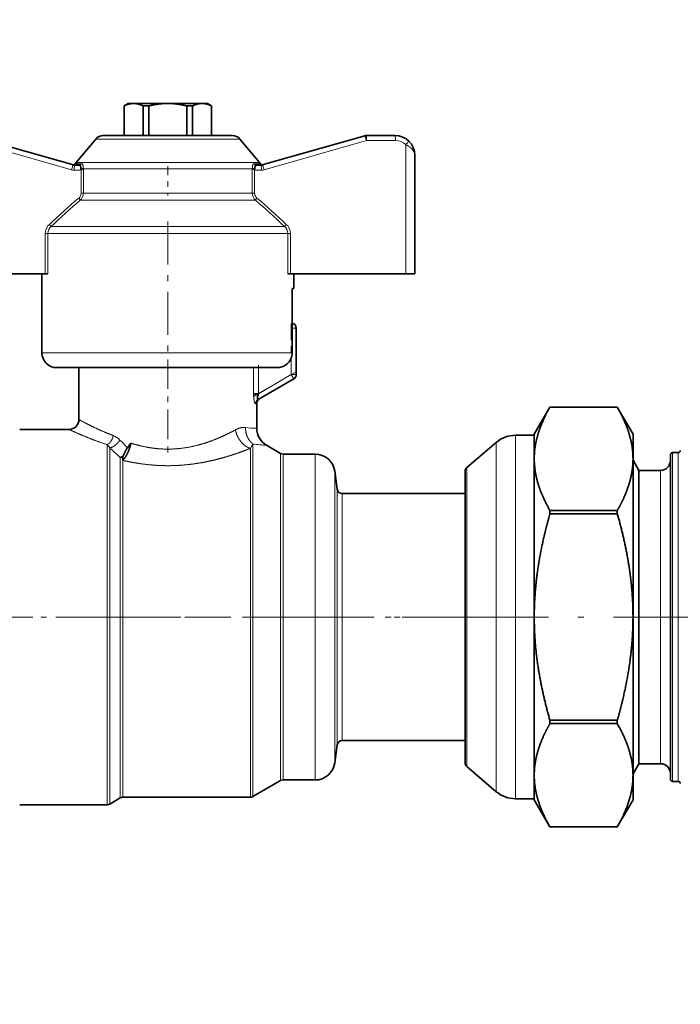
# Model space of a CAD drawing. Extents: x 6 to 414, y 6 to 291.
# Drawn here: x 133 to 145, y 138 to 155 of the extents above; entities that cross this region are included whole.
import ezdxf
from ezdxf.enums import TextEntityAlignment as Align

# ---------------------------------------------------------------- set-up
doc = ezdxf.new("R2010")
doc.units = 0
doc.linetypes.add('DASHDOT', pattern=[18.5, 12, -3, 0.5, -3])
doc.layers.get('0').update_dxf_attribs({"lineweight": 13})
doc.styles.get("Standard").update_dxf_attribs({"font": 'isocp.shx'})
doc.dimstyles.get("Standard").update_dxf_attribs({"dimtxt": 2.5, "dimasz": 2.5, "dimexe": 1.25, "dimexo": 0.625, "dimtad": 1, "dimcen": 2.5, "dimadec": 0, "dimazin": 0, "dimtfac": 1, "dimtmove": 0, "dimatfit": 0, "dimfxl": 0, "dimarcsym": 0})

# ---------------------------------------------------------------- blocks, each defined once
blk = doc.blocks.new('*D')
at = {"color": 7, "lineweight": 13}
for p, q in [((129.872, 145.785), (129.872, 243.3)), ((253.22, 159.972), (253.22, 243.3)), ((286.706, 241.53), (286.706, 243.3)), ((305.623, 241.53), (305.623, 243.3)), ((132.362, 242.3), (250.73, 242.3)), ((276.072, 242.3), (284.215, 242.3)), ((286.706, 242.3), (305.623, 242.3)), ((308.113, 242.3), (316.996, 242.3)), ((286.706, 228.761), (286.706, 237.203)), ((305.623, 232.261), (305.623, 237.203)), ((122.289, 232.261), (102.717, 232.261)), ((103.717, 72.335), (103.717, 229.77)), ((155.353, 225.608), (111.485, 225.608)), ((112.485, 118.849), (112.485, 223.118)), ((186.895, 116.358), (111.485, 116.358)), ((121.581, 69.844), (102.717, 69.844)), ((121.581, 69.844), (121.581, 60.236)), ((263.164, 69.844), (263.164, 60.236)), ((124.071, 61.236), (260.674, 61.236))]:
    blk.add_line(p, q, dxfattribs=at)
for points in [[(132.362, 242.517), (129.872, 242.3), (132.362, 242.082)], [(250.73, 242.082), (253.22, 242.3), (250.73, 242.517)], [(284.215, 242.082), (286.706, 242.3), (284.215, 242.517)], [(308.113, 242.517), (305.623, 242.3), (308.113, 242.082)], [(103.935, 229.77), (103.717, 232.261), (103.499, 229.77)], [(112.703, 223.118), (112.485, 225.608), (112.267, 223.118)], [(112.267, 118.849), (112.485, 116.358), (112.703, 118.849)], [(103.499, 72.335), (103.717, 69.844), (103.935, 72.335)], [(124.071, 61.454), (121.581, 61.236), (124.071, 61.018)], [(260.674, 61.018), (263.164, 61.236), (260.674, 61.454)]]:
    blk.add_lwpolyline(points, close=True, dxfattribs=at)
for points in [[(132.362, 242.517), (129.872, 242.3), (132.362, 242.517), (132.362, 242.082)], [(250.73, 242.082), (253.22, 242.3), (250.73, 242.082), (250.73, 242.517)], [(284.215, 242.082), (286.706, 242.3), (284.215, 242.082), (284.215, 242.517)], [(308.113, 242.517), (305.623, 242.3), (308.113, 242.517), (308.113, 242.082)], [(103.935, 229.77), (103.717, 232.261), (103.935, 229.77), (103.499, 229.77)], [(112.703, 223.118), (112.485, 225.608), (112.703, 223.118), (112.267, 223.118)], [(112.267, 118.849), (112.485, 116.358), (112.267, 118.849), (112.703, 118.849)], [(103.499, 72.335), (103.717, 69.844), (103.499, 72.335), (103.935, 72.335)], [(124.071, 61.454), (121.581, 61.236), (124.071, 61.454), (124.071, 61.018)], [(260.674, 61.018), (263.164, 61.236), (260.674, 61.018), (260.674, 61.454)]]:
    blk.add_solid(points, dxfattribs=at)
at = {"color": 7, "lineweight": 13, "width": 0.6}
for s, p, p2 in [('110 Min 150 Max', (283.774, 243.3), (309.294, 243.3)), ('740', (189.054, 243.3), (194.038, 243.3)), ('Dimensione interna utile', (276.072, 238.3), (316.996, 238.3)), ('850', (189.881, 62.236), (194.865, 62.236))]:
    blk.add_text(s, height=3, dxfattribs=at).set_placement(p, p2, align=Align.FIT)
for s, p, p2 in [('656', (111.485, 168.491), (111.485, 173.475)), ('975', (102.717, 148.56), (102.717, 153.544))]:
    blk.add_text(s, height=3, rotation=90, dxfattribs=at).set_placement(p, p2, align=Align.FIT)
blk = doc.blocks.new('BLOCK272')
at = {"color": 7, "linetype": 'DASHDOT', "lineweight": 13}
blk.add_line((-21.479, -28.065), (-384.298, -28.065), dxfattribs=at)
blk = doc.blocks.new('BLOCK284')
at = {"color": 7, "lineweight": 35}
for p, q in [((-343.006, 23.935), (-343.441, 23.684)), ((-342.47, 23.935), (-343.006, 23.935)), ((-339.006, 23.935), (-342.47, 23.935)), ((-335.542, 23.935), (-339.006, 23.935)), ((-335.006, 23.935), (-335.542, 23.935)), ((-335.006, 23.935), (-334.571, 23.684)), ((-343.428, 23.684), (-343.441, 23.684)), ((-343.441, 20.685), (-343.441, 23.684)), ((-343.428, 23.684), (-343.428, 20.685)), ((-341.512, 23.684), (-341.512, 20.685)), ((-340.921, 23.684), (-341.512, 23.684)), ((-340.921, 23.684), (-340.921, 20.685)), ((-337.09, 23.684), (-337.09, 20.685)), ((-336.499, 23.684), (-337.09, 23.684)), ((-336.499, 23.684), (-336.499, 20.685)), ((-334.584, 23.684), (-334.584, 20.685)), ((-334.571, 23.684), (-334.584, 23.684)), ((-334.571, 20.685), (-334.571, 23.684)), ((-358.938, 20.666), (-348.573, 17.704)), ((-348.274, 17.963), (-346.306, 20.325)), ((-345.537, 20.685), (-339.006, 20.685)), ((-339.006, 20.685), (-332.474, 20.685)), ((-329.737, 17.963), (-331.706, 20.325)), ((-319.073, 20.666), (-329.438, 17.704)), ((-318.936, 20.685), (-316.006, 20.685)), ((-314.006, 6.685), (-314.006, 18.685)), ((-347.979, 17.685), (-348.436, 17.685)), ((-330.033, 17.685), (-329.576, 17.685)), ((-329.449, 17.701), (-329.441, 17.703)), ((-363.097, 6.685), (-351.416, 6.685)), ((-351.756, -1.315), (-351.756, 6.685)), ((-351.157, 6.685), (-351.416, 6.685)), ((-326.854, 6.685), (-326.596, 6.685)), ((-326.596, 6.685), (-314.915, 6.685)), ((-326.256, 6.685), (-326.256, 5.185)), ((-314.006, 6.685), (-314.915, 6.685)), ((-326.414, 5.185), (-326.414, -1.315)), ((-326.414, 5.185), (-326.256, 5.185)), ((-326.006, -3.526), (-326.006, 1.185)), ((-339.891, -2.815), (-350.256, -2.815)), ((-348.006, -2.815), (-348.006, -8.065)), ((-327.935, -2.815), (-339.891, -2.815)), ((-329.875, -6.049), (-326.256, -3.959)), ((-330.323, -5.452), (-329.841, -5.452)), ((-330.006, -8.949), (-330.006, -6.413)), ((-329.878, -6.051), (-329.875, -6.049)), ((-300.318, -6.815), (-301.906, -9.565)), ((-300.318, -6.815), (-293.493, -6.815)), ((-293.493, -6.816), (-300.318, -6.816)), ((-291.906, -9.565), (-293.493, -6.815)), ((-349.006, -9.065), (-354.006, -9.065)), ((-301.906, -9.665), (-303.803, -9.665)), ((-301.906, -9.565), (-301.906, -12.044)), ((-291.906, -12.044), (-291.906, -9.565)), ((-343.101, -10.922), (-342.742, -10.461)), ((-327.591, -11.498), (-329.006, -10.681)), ((-305.746, -10.379), (-308.73, -12.915)), ((-343.573, -11.787), (-343.573, -12.199)), ((-324.09, -11.565), (-327.341, -11.565)), ((-288.117, -11.615), (-288.117, -42.501)), ((-287.317, -11.415), (-287.917, -11.415)), ((-301.906, -12.044), (-301.906, -12.035)), ((-301.906, -12.044), (-301.906, -28.065)), ((-301.906, -12.052), (-301.906, -12.044)), ((-291.906, -12.036), (-291.906, -12.044)), ((-291.906, -12.044), (-291.906, -12.052)), ((-291.906, -28.065), (-291.906, -12.044)), ((-291.317, -13.215), (-291.906, -12.195)), ((-321.85, -15.135), (-322.11, -13.287)), ((-308.906, -13.296), (-308.906, -20.681)), ((-291.317, -13.215), (-291.317, -41.097)), ((-289.117, -13.215), (-291.317, -13.215)), ((-308.906, -15.565), (-321.355, -15.565)), ((-300.318, -17.271), (-300.318, -17.61)), ((-293.493, -17.271), (-300.318, -17.271)), ((-293.493, -17.61), (-300.318, -17.61)), ((-293.493, -17.61), (-293.493, -17.271)), ((-308.906, -20.681), (-308.906, -40.855)), ((-301.906, -28.065), (-301.906, -28.048)), ((-301.906, -28.065), (-301.906, -44.087)), ((-301.906, -28.082), (-301.906, -28.065)), ((-291.906, -28.049), (-291.906, -28.065)), ((-291.906, -28.065), (-291.906, -28.081)), ((-291.906, -44.087), (-291.906, -28.065)), ((-300.318, -38.52), (-300.318, -38.859)), ((-293.493, -38.52), (-300.318, -38.52)), ((-293.493, -38.859), (-300.318, -38.859)), ((-293.493, -38.859), (-293.493, -38.52)), ((-321.355, -40.565), (-308.906, -40.565)), ((-308.906, -40.855), (-308.906, -42.834)), ((-321.85, -40.995), (-322.11, -42.843)), ((-291.317, -41.097), (-291.317, -42.915)), ((-288.117, -42.501), (-288.117, -44.515)), ((-305.746, -45.751), (-308.73, -43.215)), ((-291.317, -42.915), (-291.906, -43.935)), ((-289.117, -42.915), (-291.317, -42.915)), ((-327.591, -44.632), (-330.39, -46.248)), ((-327.341, -44.565), (-324.09, -44.565)), ((-301.906, -44.087), (-301.906, -44.078)), ((-301.906, -44.087), (-301.906, -46.565)), ((-301.906, -44.095), (-301.906, -44.087)), ((-291.906, -44.078), (-291.906, -44.087)), ((-291.906, -44.087), (-291.906, -44.095)), ((-291.906, -46.565), (-291.906, -44.087)), ((-287.317, -44.715), (-287.917, -44.715)), ((-343.823, -46.382), (-344.89, -46.998)), ((-343.573, -46.315), (-330.64, -46.315)), ((-301.906, -46.465), (-303.803, -46.465)), ((-300.318, -49.315), (-301.906, -46.565)), ((-291.906, -46.565), (-293.493, -49.315)), ((-354.006, -47.065), (-345.14, -47.065)), ((-293.493, -49.314), (-300.318, -49.314)), ((-300.318, -49.315), (-293.493, -49.315))]:
    blk.add_line(p, q, dxfattribs=at)
at = {"color": 7, "lineweight": 13}
for p, q in [((-359.121, 20.185), (-348.756, 17.223)), ((-339.006, 20.325), (-346.306, 20.325)), ((-331.706, 20.325), (-339.006, 20.325)), ((-318.89, 20.185), (-329.255, 17.223)), ((-318.89, 20.185), (-315.96, 20.185)), ((-314.915, 6.685), (-314.915, 19.76)), ((-339.006, 17.963), (-348.274, 17.963)), ((-329.737, 17.963), (-339.006, 17.963)), ((-347.793, 17.185), (-348.481, 17.185)), ((-348.237, 17.838), (-348.348, 17.862)), ((-348.183, 17.832), (-347.738, 17.832)), ((-347.793, 14.849), (-347.793, 17.185)), ((-339.006, 17.323), (-347.556, 17.323)), ((-347.55, 14.849), (-347.55, 17.185)), ((-330.455, 17.323), (-339.006, 17.323)), ((-330.461, 17.185), (-330.461, 14.849)), ((-330.274, 17.832), (-329.829, 17.832)), ((-330.219, 17.185), (-329.53, 17.185)), ((-330.219, 17.185), (-330.219, 14.849)), ((-329.774, 17.838), (-329.664, 17.862)), ((-339.006, 14.142), (-347.866, 14.142)), ((-347.793, 14.849), (-347.55, 14.849)), ((-347.55, 14.849), (-339.006, 14.849)), ((-339.006, 14.849), (-330.461, 14.849)), ((-330.145, 14.142), (-339.006, 14.142)), ((-330.461, 14.849), (-330.219, 14.849)), ((-339.006, 11.478), (-350.829, 11.478)), ((-327.182, 11.478), (-339.006, 11.478)), ((-351.416, 10.771), (-351.157, 10.771)), ((-351.416, 6.685), (-351.416, 10.771)), ((-351.157, 10.771), (-339.006, 10.771)), ((-351.157, 6.685), (-351.157, 10.771)), ((-339.006, 10.771), (-326.854, 10.771)), ((-326.854, 10.771), (-326.854, 6.685)), ((-326.854, 10.771), (-326.596, 10.771)), ((-326.596, 10.771), (-326.596, 6.685)), ((-326.413, 1.185), (-326.006, 1.185)), ((-351.756, -1.315), (-340.009, -1.315)), ((-340.009, -1.315), (-326.414, -1.315)), ((-326.506, -3.526), (-326.506, -1.83)), ((-330.323, -5.452), (-330.323, -2.815)), ((-329.841, -5.452), (-329.841, -2.815)), ((-329.841, -5.452), (-326.506, -3.526)), ((-326.506, -3.526), (-326.006, -3.526)), ((-326.506, -3.526), (-326.256, -3.959)), ((-330.006, -6.413), (-330.119, -6.482)), ((-303.803, -18.865), (-303.803, -9.665)), ((-345.14, -31.895), (-345.14, -10.609)), ((-344.89, -10.933), (-344.89, -31.882)), ((-330.39, -10.548), (-330.39, -28.065)), ((-305.746, -19.222), (-305.746, -10.379)), ((-343.823, -11.899), (-343.823, -31.955)), ((-330.64, -30.535), (-330.64, -10.988)), ((-327.591, -11.498), (-327.591, -28.065)), ((-327.341, -28.065), (-327.341, -11.565)), ((-324.09, -28.065), (-324.09, -11.565)), ((-287.917, -11.415), (-287.917, -42.677)), ((-287.317, -11.415), (-287.317, -42.677)), ((-343.573, -12.199), (-343.573, -31.941)), ((-308.73, -20.49), (-308.73, -12.915)), ((-322.11, -13.287), (-322.11, -28.065)), ((-289.117, -13.215), (-289.117, -41.097)), ((-321.85, -15.135), (-321.85, -28.065)), ((-321.355, -28.065), (-321.355, -15.565)), ((-303.803, -18.865), (-303.803, -44)), ((-305.746, -43.381), (-305.746, -19.222)), ((-308.73, -41.185), (-308.73, -20.49)), ((-330.39, -28.065), (-330.39, -30.526)), ((-327.591, -28.065), (-327.591, -44.632)), ((-327.341, -44.565), (-327.341, -28.065)), ((-324.09, -44.565), (-324.09, -28.065)), ((-322.11, -28.065), (-322.11, -42.843)), ((-321.85, -28.065), (-321.85, -40.995)), ((-321.355, -40.565), (-321.355, -28.065)), ((-330.64, -46.315), (-330.64, -30.535)), ((-330.39, -30.526), (-330.39, -46.248)), ((-345.14, -47.065), (-345.14, -31.895)), ((-344.89, -31.882), (-344.89, -32.194)), ((-344.89, -32.194), (-344.89, -46.998)), ((-343.823, -31.955), (-343.823, -32.059)), ((-343.823, -32.059), (-343.823, -46.382)), ((-343.573, -31.941), (-343.573, -46.315)), ((-308.73, -43.215), (-308.73, -41.185)), ((-289.117, -41.097), (-289.117, -42.915)), ((-287.917, -42.677), (-287.917, -44.715)), ((-287.317, -42.677), (-287.317, -44.715)), ((-305.746, -45.751), (-305.746, -43.381)), ((-303.803, -44), (-303.803, -46.465))]:
    blk.add_line(p, q, dxfattribs=at)
at = {"color": 7, "lineweight": 35}
for centre, radius, start, end in [((-345.537, 19.685), 1, 90, 140.19443), ((-332.474, 19.685), 1, 39.80557, 90), ((-318.936, 20.185), 0.5, 90, 105.9454), ((-316.006, 18.685), 2, 360, 90), ((-347.506, 17.323), 1, 140.19443, 147.36243), ((-330.506, 17.323), 1, 32.63757, 39.80557), ((-348.6, 18.024), 0.3, 254.05118, 327.36586), ((-348.436, 18.185), 0.5, 254.0546, 270), ((-347.983, 17.961), 0.277, 270.90586, 332.24874), ((-330.028, 17.961), 0.277, 207.75126, 269.09414), ((-329.411, 18.024), 0.3, 212.63434, 285.9488), ((-329.576, 18.185), 0.5, 270, 285.9454), ((-326.506, 1.185), 0.5, 0, 79.37852), ((-350.256, -1.315), 1.5, 180, 270), ((-327.927, -1.295), 1.519, 269.70302, 339.39113), ((-327.897, -1.315), 1.483, 339.6969, 359.99364), ((-326.506, -3.526), 0.5, 300, 360), ((-329.506, -6.413), 0.5, 119.99811, 180.00189), ((-349.006, -8.065), 1, 269.99211, 0.00789), ((-328.006, -8.949), 2, 179.99811, 240.00189), ((-303.803, -12.665), 3, 90, 130.36447), ((-344.081, -10.996), 0.941, 285.96082, 305.43157), ((-327.341, -11.065), 0.5, 240, 270), ((-324.09, -13.565), 2, 8, 90), ((-287.917, -11.615), 0.2, 90, 180), ((-287.317, -11.215), 0.2, 270, 0), ((-308.406, -13.296), 0.5, 130.36447, 180.00074), ((-289.117, -12.215), 1, 270, 0), ((-321.355, -15.065), 0.5, 188, 270), ((-321.355, -41.065), 0.5, 90, 172), ((-324.09, -42.565), 2, 270, 352), ((-308.406, -42.834), 0.5, 179.99926, 229.63553), ((-289.117, -43.915), 1, 360, 90), ((-327.341, -45.065), 0.5, 90, 120), ((-287.917, -44.515), 0.2, 180, 270), ((-287.317, -44.915), 0.2, 360, 90), ((-303.803, -43.465), 3, 229.63553, 270), ((-343.573, -46.815), 0.5, 90, 120), ((-330.64, -45.815), 0.5, 270, 300), ((-345.14, -46.565), 0.5, 270, 300)]:
    blk.add_arc(centre, radius, start, end, dxfattribs=at)
at = {"color": 7, "lineweight": 13}
for centre, radius, start, end in [((-315.96, 18.685), 1.5, 45.80727, 90.00068), ((-348.481, 18.185), 1, 254.05471, 269.99985), ((-348.493, 17.99), 0.297, 254.28211, 329.23082), ((-348.437, 17.978), 0.293, 270.24218, 330.20283), ((-348.182, 18.087), 0.255, 257.62563, 269.94309), ((-348.367, 17.185), 0.574, 0.00391, 8.64214), ((-349.157, 17.185), 1.607, 359.99409, 4.91906), ((-328.854, 17.185), 1.607, 175.08094, 180.00591), ((-329.645, 17.185), 0.574, 171.35786, 179.99609), ((-329.829, 18.087), 0.255, 270.05465, 282.37593), ((-329.574, 17.978), 0.293, 209.79717, 269.75782), ((-329.519, 17.99), 0.297, 210.76941, 285.71761), ((-329.53, 18.185), 1, 270.00015, 285.94529), ((-260.759, -85.964), 132.967, 131.02175, 132.74191), ((-256.784, -90.096), 138.425, 131.14666, 132.79608), ((-348.449, 14.862), 0.657, 309.4852, 358.87868), ((-349.458, 13.062), 1.925, 34.13519, 42.13377), ((-348.515, 14.858), 0.966, 312.23277, 359.50429), ((-329.496, 14.857), 0.966, 180.49504, 227.76902), ((-328.553, 13.062), 1.925, 137.86623, 145.86481), ((-421.231, -90.1), 138.431, 47.20398, 48.85334), ((-417.293, -86.009), 133.027, 47.2586, 48.97798), ((-350.167, 10.76), 1.249, 131.97314, 179.52682), ((-350.212, 10.759), 0.946, 130.68234, 179.31678), ((-327.8, 10.759), 0.946, 0.68319, 49.31665), ((-327.844, 10.76), 1.249, 0.47167, 48.02571), ((-329.628, -6.472), 0.49, 120.21301, 181.10776), ((-329.981, 0.721), 9.67, 263.12522, 269.85113), ((-345.2, -11.401), 1.84, 42.87308, 68.49944), ((-346.169, -11.661), 1.472, 29.65351, 45.61653), ((-284.056, 55.126), 89.802, 227.35809, 228.27677), ((-279.732, 51.314), 88.82, 223.78838, 224.48324), ((-326.469, -13.066), 4.66, 147.2896, 153.51003), ((-328.099, 6.045), 16.75, 262.13933, 266.89644)]:
    blk.add_arc(centre, radius, start, end, dxfattribs=at)
for centre, major_axis, ratio, start_param, end_param in [((-318.936, 20.185), (0.137, -0.481), 0.087696, 1.545746, 3.141593), ((-318.936, 20.185), (0, -0.5), 0.091176, 1.570796, 3.141593), ((-316.006, 20.185), (0, 0.5), 0.091176, 4.712389, 6.283185), ((-348.71, 17.223), (-0.137, -0.481), 0.087696, 3.141593, 4.73744), ((-348.436, 17.185), (0, 0.5), 0.091176, 0, 1.570796), ((-329.576, 17.185), (0, 0.5), 0.091176, 4.712389, 6.283185), ((-329.301, 17.223), (0.137, -0.481), 0.087696, 1.545746, 3.141593)]:
    blk.add_ellipse(centre, major_axis=major_axis, ratio=ratio, start_param=start_param, end_param=end_param, dxfattribs=at)
at = {"color": 7, "lineweight": 35}
for points in [[(-343.428, 23.684), (-343.239, 23.778), (-343.048, 23.854), (-342.859, 23.907), (-342.664, 23.935), (-342.47, 23.935)], [(-342.47, 23.935), (-342.276, 23.935), (-342.082, 23.908), (-341.891, 23.854), (-341.7, 23.778), (-341.512, 23.684)], [(-339.006, 23.935), (-339.394, 23.935), (-339.782, 23.908), (-340.164, 23.854), (-340.545, 23.778), (-340.921, 23.684)], [(-337.09, 23.684), (-337.467, 23.778), (-337.849, 23.854), (-338.228, 23.907), (-338.617, 23.935), (-339.006, 23.935)], [(-336.499, 23.684), (-336.311, 23.778), (-336.12, 23.854), (-335.93, 23.907), (-335.736, 23.935), (-335.542, 23.935)], [(-335.542, 23.935), (-335.348, 23.935), (-335.154, 23.908), (-334.963, 23.854), (-334.772, 23.778), (-334.584, 23.684)]]:
    blk.add_open_spline(points, degree=5, dxfattribs=at)
at = {"color": 7, "lineweight": 13}
for points, knots in [([(-314.915, 19.76), (-314.847, 19.83), (-314.781, 19.901), (-314.719, 19.969), (-314.65, 20.052), (-314.618, 20.099), (-314.613, 20.108), (-314.61, 20.115), (-314.611, 20.118), (-314.611, 20.118), (-314.611, 20.119), (-314.612, 20.119)], [0, 0, 0, 0, 0, 0, 0.6988683, 0.6988683, 0.6988683, 0.8979715, 0.8979715, 0.8979715, 0.9268029, 0.9268029, 0.9268029, 0.9268029, 0.9268029, 0.9268029]), ([(-314.915, 19.76), (-314.845, 19.727), (-314.777, 19.691), (-314.71, 19.653), (-314.586, 19.576), (-314.474, 19.493), (-314.42, 19.449), (-314.258, 19.303), (-314.136, 19.146), (-314.072, 19.031), (-314.023, 18.891), (-314.008, 18.75), (-314.006, 18.728), (-314.006, 18.706), (-314.006, 18.685)], [0, 0, 0, 0, 0, 0, 0.646961, 0.646961, 0.646961, 1.265737, 1.265737, 1.265737, 2.7343, 2.7343, 2.7343, 2.997626, 2.997626, 2.997626, 2.997626, 2.997626, 2.997626]), ([(-347.556, 17.323), (-347.569, 17.433), (-347.578, 17.54), (-347.586, 17.634), (-347.61, 17.753), (-347.66, 17.812), (-347.683, 17.825), (-347.709, 17.832), (-347.738, 17.832)], [0, 0, 0, 0, 0, 0, 1.065321, 1.065321, 1.065321, 1.701395, 1.701395, 1.701395, 1.701395, 1.701395, 1.701395]), ([(-330.455, 17.323), (-330.443, 17.433), (-330.433, 17.54), (-330.425, 17.634), (-330.401, 17.753), (-330.351, 17.812), (-330.328, 17.825), (-330.302, 17.832), (-330.274, 17.832)], [0, 0, 0, 0, 0, 0, 1.065321, 1.065321, 1.065321, 1.701395, 1.701395, 1.701395, 1.701395, 1.701395, 1.701395]), ([(-330.219, 14.849), (-330.219, 14.781), (-330.209, 14.713), (-330.19, 14.647), (-330.143, 14.542), (-330.077, 14.451), (-330.047, 14.416), (-330.015, 14.384), (-329.981, 14.354)], [0, 0, 0, 0, 0, 0, 0.4817283, 0.4817283, 0.4817283, 0.8030738, 0.8030738, 0.8030738, 0.8030738, 0.8030738, 0.8030738]), ([(-351.003, 11.69), (-350.965, 11.648), (-350.928, 11.606), (-350.893, 11.565), (-350.855, 11.519), (-350.835, 11.489), (-350.833, 11.485), (-350.831, 11.481), (-350.829, 11.478)], [0, 0, 0, 0, 0, 0, 0.3893165, 0.3893165, 0.3893165, 0.461883, 0.461883, 0.461883, 0.461883, 0.461883, 0.461883]), ([(-327.182, 11.478), (-327.179, 11.485), (-327.173, 11.494), (-327.164, 11.507), (-327.134, 11.546), (-327.094, 11.593), (-327.067, 11.625), (-327.038, 11.657), (-327.008, 11.69)], [0, 0, 0, 0, 0, 0, 0.1627805, 0.1627805, 0.1627805, 0.4706771, 0.4706771, 0.4706771, 0.4706771, 0.4706771, 0.4706771]), ([(-330.119, -6.482), (-330.125, -6.486), (-330.132, -6.487), (-330.14, -6.486), (-330.154, -6.478), (-330.167, -6.462), (-330.173, -6.454), (-330.2, -6.41), (-330.224, -6.341), (-330.241, -6.28), (-330.272, -6.14), (-330.294, -5.987), (-330.303, -5.901), (-330.314, -5.764), (-330.32, -5.625), (-330.323, -5.556), (-330.323, -5.504), (-330.323, -5.452)], [0, 0, 0, 0, 0, 0, 0.167905, 0.167905, 0.167905, 0.298256, 0.298256, 0.298256, 0.761085, 0.761085, 0.761085, 1.319908, 1.319908, 1.319908, 1.653868, 1.653868, 1.653868, 1.653868, 1.653868, 1.653868]), ([(-348.006, -8.065), (-347.986, -8.076), (-347.967, -8.086), (-347.69, -8.238), (-347.431, -8.378), (-347.063, -8.573), (-346.656, -8.779), (-345.998, -9.091), (-345.26, -9.405), (-345.022, -9.502), (-344.777, -9.597), (-344.526, -9.69)], [0, 0, 0, 0, 0, 0, 0.388488, 0.388488, 0.388488, 5.142779, 5.142779, 5.142779, 7.313627, 7.313627, 7.313627, 7.313627, 7.313627, 7.313627]), ([(-332.161, -9.116), (-332.049, -9.056), (-331.937, -9.004), (-331.823, -8.962), (-331.612, -8.899), (-331.411, -8.872), (-331.316, -8.867), (-331.225, -8.869), (-331.138, -8.88)], [0, 0, 0, 0, 0, 0, 1.021241, 1.021241, 1.021241, 1.970131, 1.970131, 1.970131, 1.970131, 1.970131, 1.970131]), ([(-331.138, -8.88), (-331.143, -9.115), (-331.118, -9.352), (-331.063, -9.581), (-330.922, -9.94), (-330.705, -10.249), (-330.61, -10.36), (-330.504, -10.461), (-330.39, -10.548)], [0, 0, 0, 0, 0, 0, 1.701457, 1.701457, 1.701457, 2.798023, 2.798023, 2.798023, 2.798023, 2.798023, 2.798023]), ([(-349.006, -9.065), (-349.001, -9.067), (-348.995, -9.07), (-348.841, -9.143), (-348.768, -9.177), (-348.676, -9.22), (-348.575, -9.267), (-348.082, -9.492), (-347.349, -9.811), (-346.679, -10.084), (-345.94, -10.355), (-345.14, -10.609)], [0, 0, 0, 0, 0, 0, 0.191865, 0.191865, 0.191865, 2.744429, 2.744429, 2.744429, 11.080203, 11.080203, 11.080203, 11.080203, 11.080203, 11.080203]), ([(-344.526, -9.69), (-344.561, -9.859), (-344.62, -10.026), (-344.697, -10.182), (-344.832, -10.378), (-344.994, -10.521), (-345.042, -10.557), (-345.09, -10.586), (-345.14, -10.609)], [0, 0, 0, 0, 0, 0, 1.302447, 1.302447, 1.302447, 1.810043, 1.810043, 1.810043, 1.810043, 1.810043, 1.810043]), ([(-342.742, -10.461), (-342.533, -10.527), (-342.32, -10.59), (-342.106, -10.649), (-341.448, -10.815), (-340.772, -10.94), (-340.305, -11.003), (-339.37, -11.081), (-338.431, -11.064), (-337.965, -11.03), (-337.037, -10.916), (-336.135, -10.717), (-335.695, -10.599), (-334.85, -10.337), (-334.048, -10.024), (-333.666, -9.861), (-333.126, -9.613), (-332.618, -9.358), (-332.462, -9.277), (-332.309, -9.197), (-332.161, -9.116)], [0, 0, 0, 0, 0, 0, 1.701992, 1.701992, 1.701992, 5.167865, 5.167865, 5.167865, 8.686816, 8.686816, 8.686816, 12.148887, 12.148887, 12.148887, 15.49988, 15.49988, 15.49988, 17.027785, 17.027785, 17.027785, 17.027785, 17.027785, 17.027785]), ([(-330.64, -10.988), (-330.813, -10.939), (-330.983, -10.862), (-331.144, -10.762), (-331.495, -10.482), (-331.779, -10.113), (-331.915, -9.881), (-332.044, -9.584), (-332.127, -9.276), (-332.139, -9.223), (-332.151, -9.17), (-332.161, -9.116)], [0, 0, 0, 0, 0, 0, 1.310925, 1.310925, 1.310925, 3.059211, 3.059211, 3.059211, 3.419863, 3.419863, 3.419863, 3.419863, 3.419863, 3.419863]), ([(-343.851, -10.149), (-343.964, -10.318), (-344.106, -10.482), (-344.258, -10.626), (-344.488, -10.799), (-344.717, -10.897), (-344.778, -10.917), (-344.836, -10.929), (-344.89, -10.933)], [0, 0, 0, 0, 0, 0, 1.466356, 1.466356, 1.466356, 2.005696, 2.005696, 2.005696, 2.005696, 2.005696, 2.005696]), ([(-343.573, -12.199), (-343.055, -12.32), (-342.524, -12.428), (-341.98, -12.521), (-341.149, -12.633), (-340.307, -12.701), (-340.022, -12.718), (-339.165, -12.755), (-338.305, -12.743), (-337.733, -12.712), (-336.882, -12.635), (-336.048, -12.515), (-335.773, -12.471), (-335.231, -12.374), (-334.7, -12.261), (-334.439, -12.202), (-333.679, -12.017), (-332.948, -11.807), (-332.48, -11.659), (-331.819, -11.435), (-331.201, -11.206), (-331.009, -11.133), (-330.822, -11.06), (-330.64, -10.988)], [0, 0, 0, 0, 0, 0, 4.851548, 4.851548, 4.851548, 7.316075, 7.316075, 7.316075, 12.260674, 12.260674, 12.260674, 14.717546, 14.717546, 14.717546, 17.148553, 17.148553, 17.148553, 21.893087, 21.893087, 21.893087, 24.106716, 24.106716, 24.106716, 24.106716, 24.106716, 24.106716])]:
    blk.add_open_spline(points, degree=5, knots=knots, dxfattribs=at)
at = {"color": 7, "lineweight": 35}
for points, knots in [([(-347.799, 17.271), (-347.808, 17.328), (-347.814, 17.385), (-347.819, 17.436), (-347.829, 17.534), (-347.848, 17.609), (-347.862, 17.637), (-347.891, 17.667), (-347.932, 17.681), (-347.947, 17.684), (-347.962, 17.685), (-347.979, 17.685)], [0, 0, 0, 0, 0, 0, 0.512064, 0.512064, 0.512064, 0.976876, 0.976876, 0.976876, 1.194826, 1.194826, 1.194826, 1.194826, 1.194826, 1.194826]), ([(-347.556, 17.323), (-347.577, 17.313), (-347.605, 17.304), (-347.637, 17.296), (-347.688, 17.286), (-347.743, 17.278), (-347.762, 17.275), (-347.78, 17.273), (-347.799, 17.271)], [0, 0, 0, 0, 0, 0, 0.2646399, 0.2646399, 0.2646399, 0.3987294, 0.3987294, 0.3987294, 0.3987294, 0.3987294, 0.3987294]), ([(-330.455, 17.323), (-330.435, 17.313), (-330.407, 17.304), (-330.374, 17.296), (-330.323, 17.286), (-330.268, 17.278), (-330.25, 17.275), (-330.231, 17.273), (-330.212, 17.271)], [0, 0, 0, 0, 0, 0, 0.2610654, 0.2610654, 0.2610654, 0.3938943, 0.3938943, 0.3938943, 0.3938943, 0.3938943, 0.3938943]), ([(-330.212, 17.271), (-330.203, 17.328), (-330.197, 17.385), (-330.192, 17.436), (-330.183, 17.534), (-330.163, 17.609), (-330.15, 17.637), (-330.121, 17.667), (-330.079, 17.681), (-330.065, 17.684), (-330.049, 17.685), (-330.033, 17.685)], [0, 0, 0, 0, 0, 0, 0.512064, 0.512064, 0.512064, 0.976876, 0.976876, 0.976876, 1.194826, 1.194826, 1.194826, 1.194826, 1.194826, 1.194826]), ([(-329.875, -6.049), (-329.888, -6.056), (-329.9, -6.059), (-329.911, -6.055), (-329.932, -6.032), (-329.942, -5.98), (-329.944, -5.944), (-329.941, -5.834), (-329.916, -5.703), (-329.895, -5.621), (-329.87, -5.536), (-329.841, -5.452)], [0, 0, 0, 0, 0, 0, 0.325082, 0.325082, 0.325082, 0.746377, 0.746377, 0.746377, 1.483948, 1.483948, 1.483948, 1.483948, 1.483948, 1.483948]), ([(-301.906, -12.035), (-301.905, -11.32), (-301.824, -10.604), (-301.665, -9.895), (-301.323, -8.848), (-300.85, -7.815), (-300.684, -7.48), (-300.506, -7.147), (-300.318, -6.816)], [0.024553, 0.024553, 0.024553, 0.024553, 0.024553, 0.024553, 10.144194, 10.144194, 10.144194, 15.016424, 15.016424, 15.016424, 15.016424, 15.016424, 15.016424]), ([(-293.493, -6.816), (-292.998, -7.687), (-292.575, -8.569), (-292.242, -9.467), (-291.993, -10.521), (-291.917, -11.578), (-291.91, -11.731), (-291.906, -11.883), (-291.906, -12.036)], [0, 0, 0, 0, 0, 0, 12.815726, 12.815726, 12.815726, 14.97094, 14.97094, 14.97094, 14.97094, 14.97094, 14.97094]), ([(-343.573, -12.199), (-343.417, -12.053), (-343.269, -11.852), (-343.139, -11.622), (-342.97, -11.252), (-342.841, -10.855), (-342.804, -10.724), (-342.771, -10.592), (-342.742, -10.461)], [0, 0, 0, 0, 0, 0, 2.044945, 2.044945, 2.044945, 3.021406, 3.021406, 3.021406, 3.021406, 3.021406, 3.021406]), ([(-343.101, -10.922), (-343.149, -10.984), (-343.19, -11.056), (-343.231, -11.136), (-343.292, -11.261), (-343.349, -11.381), (-343.373, -11.432), (-343.421, -11.532), (-343.469, -11.63), (-343.492, -11.676), (-343.514, -11.72), (-343.535, -11.763)], [0, 0, 0, 0, 0, 0, 0.712001, 0.712001, 0.712001, 1.242958, 1.242958, 1.242958, 1.757888, 1.757888, 1.757888, 1.757888, 1.757888, 1.757888]), ([(-300.318, -17.271), (-300.813, -16.4), (-301.236, -15.518), (-301.57, -14.62), (-301.818, -13.567), (-301.894, -12.509), (-301.902, -12.357), (-301.906, -12.204), (-301.906, -12.052)], [0, 0, 0, 0, 0, 0, 12.816086, 12.816086, 12.816086, 14.969192, 14.969192, 14.969192, 14.969192, 14.969192, 14.969192]), ([(-291.906, -12.052), (-291.906, -12.767), (-291.988, -13.483), (-292.147, -14.192), (-292.489, -15.239), (-292.961, -16.273), (-293.128, -16.607), (-293.305, -16.94), (-293.493, -17.271)], [0.022849, 0.022849, 0.022849, 0.022849, 0.022849, 0.022849, 10.148017, 10.148017, 10.148017, 15.019328, 15.019328, 15.019328, 15.019328, 15.019328, 15.019328]), ([(-301.906, -28.048), (-301.905, -26.617), (-301.824, -25.186), (-301.665, -23.768), (-301.323, -21.674), (-300.85, -19.607), (-300.684, -18.938), (-300.506, -18.272), (-300.318, -17.61)], [0.024553, 0.024553, 0.024553, 0.024553, 0.024553, 0.024553, 10.144194, 10.144194, 10.144194, 15.016424, 15.016424, 15.016424, 15.016424, 15.016424, 15.016424]), ([(-293.493, -17.61), (-292.998, -19.352), (-292.575, -21.117), (-292.242, -22.912), (-291.993, -25.019), (-291.917, -27.135), (-291.91, -27.44), (-291.906, -27.744), (-291.906, -28.049)], [0, 0, 0, 0, 0, 0, 12.815726, 12.815726, 12.815726, 14.97094, 14.97094, 14.97094, 14.97094, 14.97094, 14.97094]), ([(-300.318, -38.52), (-300.813, -36.778), (-301.236, -35.013), (-301.57, -33.218), (-301.818, -31.111), (-301.894, -28.996), (-301.902, -28.691), (-301.906, -28.387), (-301.906, -28.082)], [0, 0, 0, 0, 0, 0, 12.816086, 12.816086, 12.816086, 14.969192, 14.969192, 14.969192, 14.969192, 14.969192, 14.969192]), ([(-291.906, -28.081), (-291.906, -29.513), (-291.988, -30.944), (-292.147, -32.361), (-292.489, -34.456), (-292.961, -36.524), (-293.128, -37.193), (-293.305, -37.858), (-293.493, -38.52)], [0.022849, 0.022849, 0.022849, 0.022849, 0.022849, 0.022849, 10.148017, 10.148017, 10.148017, 15.019328, 15.019328, 15.019328, 15.019328, 15.019328, 15.019328]), ([(-301.906, -44.078), (-301.905, -43.363), (-301.824, -42.647), (-301.665, -41.938), (-301.323, -40.891), (-300.85, -39.858), (-300.684, -39.523), (-300.506, -39.19), (-300.318, -38.859)], [0.024553, 0.024553, 0.024553, 0.024553, 0.024553, 0.024553, 10.144194, 10.144194, 10.144194, 15.016424, 15.016424, 15.016424, 15.016424, 15.016424, 15.016424]), ([(-293.493, -38.859), (-292.998, -39.73), (-292.575, -40.612), (-292.242, -41.51), (-291.993, -42.564), (-291.917, -43.621), (-291.91, -43.774), (-291.906, -43.926), (-291.906, -44.078)], [0, 0, 0, 0, 0, 0, 12.815726, 12.815726, 12.815726, 14.97094, 14.97094, 14.97094, 14.97094, 14.97094, 14.97094]), ([(-300.318, -49.314), (-300.813, -48.443), (-301.236, -47.561), (-301.57, -46.663), (-301.818, -45.609), (-301.894, -44.552), (-301.902, -44.4), (-301.906, -44.247), (-301.906, -44.095)], [0, 0, 0, 0, 0, 0, 12.816086, 12.816086, 12.816086, 14.969192, 14.969192, 14.969192, 14.969192, 14.969192, 14.969192]), ([(-291.906, -44.095), (-291.906, -44.81), (-291.988, -45.526), (-292.147, -46.235), (-292.489, -47.282), (-292.961, -48.316), (-293.128, -48.65), (-293.305, -48.983), (-293.493, -49.314)], [0.022849, 0.022849, 0.022849, 0.022849, 0.022849, 0.022849, 10.148017, 10.148017, 10.148017, 15.019328, 15.019328, 15.019328, 15.019328, 15.019328, 15.019328])]:
    blk.add_open_spline(points, degree=5, knots=knots, dxfattribs=at)

msp = doc.modelspace()

# ---------------------------------------------------------------- linework, layer by layer
at = {"color": 7, "linetype": 'DASHDOT', "lineweight": 13, "ltscale": 0.012371}
msp.add_line((135.8717, 152.3974), (135.8717, 151.9026), dxfattribs=at)
at = {"color": 7, "linetype": 'DASHDOT', "lineweight": 13, "ltscale": 0.060429}
msp.add_line((135.8717, 151.4656), (135.8717, 149.0485), dxfattribs=at)
at = {"color": 7, "linetype": 'DASHDOT', "lineweight": 13, "ltscale": 0.023559}
msp.add_line((137.955, 149.7451), (137.955, 148.8027), dxfattribs=at)
at = {"color": 7, "linetype": 'DASHDOT', "lineweight": 13, "ltscale": 0.041509}
msp.add_line((135.8717, 149.1383), (135.8717, 147.4779), dxfattribs=at)
at = {"color": 7, "linetype": 'DASHDOT', "lineweight": 13, "ltscale": 0.013186}
msp.add_line((137.3992, 149.0438), (137.3992, 148.5164), dxfattribs=at)
at = {"color": 7, "linetype": 'DASHDOT', "lineweight": 13, "ltscale": 0.022328}
msp.add_line((138.0507, 148.9366), (137.2772, 148.49), dxfattribs=at)
at = {"color": 7, "linetype": 'DASHDOT', "lineweight": 13, "ltscale": 0.051833}
msp.add_line((132.9488, 144.7916), (135.0221, 144.7916), dxfattribs=at)
at = {"color": 7, "linetype": 'DASHDOT', "lineweight": 13, "ltscale": 0.064665}
msp.add_line((134.895, 144.7916), (137.4816, 144.7916), dxfattribs=at)
at = {"color": 7, "linetype": 'DASHDOT', "lineweight": 13, "ltscale": 0.016252}
msp.add_line((137.7617, 144.7916), (138.4118, 144.7916), dxfattribs=at)
at = {"color": 7, "linetype": 'DASHDOT', "lineweight": 13, "ltscale": 0.062246}
msp.add_line((138.606, 144.7916), (141.0958, 144.7916), dxfattribs=at)
at = {"color": 7, "linetype": 'DASHDOT', "lineweight": 13, "ltscale": 0.009489}
msp.add_line((142.0866, 144.7916), (141.7071, 144.7916), dxfattribs=at)
at = {"color": 7, "linetype": 'DASHDOT', "lineweight": 13, "ltscale": 0.038558}
msp.add_line((145.1354, 144.7916), (143.5931, 144.7916), dxfattribs=at)

# ---------------------------------------------------------------- block references
at = {"lineweight": 0, "xscale": 0.1666666666666667, "yscale": 0.1666666666666667, "zscale": 0.1666666666666667}
for name in ['BLOCK284', 'BLOCK272']:
    msp.add_blockref(name, (192.3726, 149.4691), dxfattribs=at)

# ---------------------------------------------------------------- dimensions: what is measured, and where the dimension line sits
at = {"color": 0, "lineweight": 0}
for base, p1, p2, angle, middle, dimtype in [((121.581, 61.236), (263.1643, 69.8441), (121.581, 69.8441), 180, (192.3726, 61.236), 161), ((112.4854, 116.3582), (155.3532, 225.6082), (186.8949, 116.3582), 269.99857, (112.4854, 170.9832), 160), ((103.7172, 232.2607), (121.581, 69.8441), (122.2893, 232.2607), 89.99952, (103.7172, 151.0524), 160), ((129.8717, 242.2996), (253.2203, 159.9716), (129.8717, 145.7849), 179.99905, (191.546, 242.2996), 160)]:
    dim = msp.add_linear_dim(base=base, p1=p1, p2=p2, angle=angle, dimstyle='Standard', override={"dimlfac": 6}, dxfattribs=at)
    dim.commit()
    dim.dimension.update_dxf_attribs({"geometry": '*D', "text_midpoint": middle, "dimtype": dimtype})
dim = msp.add_linear_dim(base=(305.6226, 242.2996), p1=(286.7059, 228.7607), p2=(305.6226, 232.2607), angle=359.99809, text='110 Min 150 Max', dimstyle='Standard', override={"dimlfac": 6}, dxfattribs=at)
dim.commit()
dim.dimension.update_dxf_attribs({"geometry": '*D', "text_midpoint": (296.534, 242.2996), "dimtype": 160})

doc.saveas('drawing.dxf')
